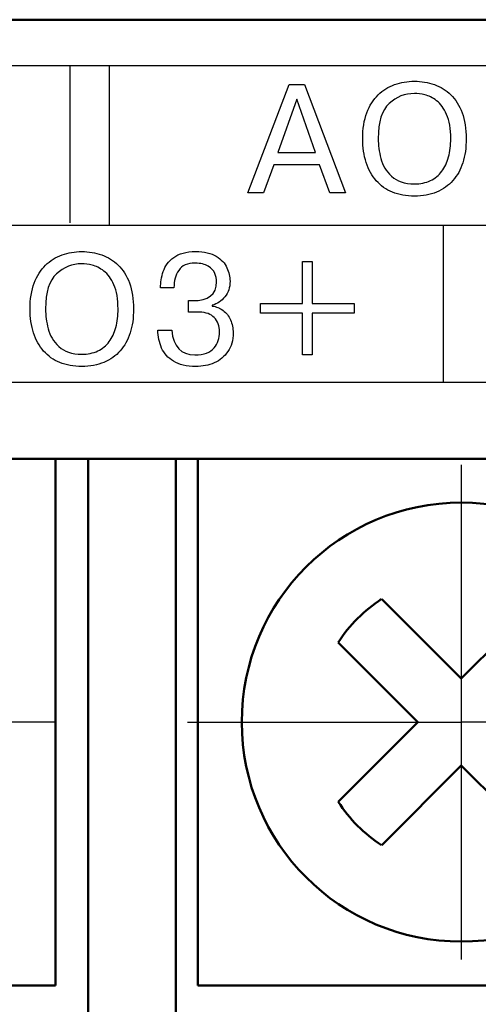
# Model space of a CAD drawing. Extents: x -426 to 767, y -442 to -22.
# Drawn here: x 404 to 410, y -201 to -190 of the extents above; entities that cross this region are included whole.
import ezdxf

# ---------------------------------------------------------------- set-up
doc = ezdxf.new("R2010")
doc.units = 0
doc.header["$MEASUREMENT"] = 0
doc.linetypes.add('CENTER', pattern=[10.16, 6.35, -1.27, 1.27, -1.27])
for name, color, linetype, lineweight in [('main', 5, 'Continuous', 50), ('text', 250, 'Continuous', 25), ('ОСЕВЫЕ', 1, 'CENTER', 25)]:
    doc.layers.add(name, color=color, linetype=linetype, lineweight=lineweight)

msp = doc.modelspace()

# ---------------------------------------------------------------- linework, layer by layer
at = {"layer": 'main', "linetype": 'Continuous'}
for p, q in [((435.581, -190.21), (227.581, -190.21)), ((433.581, -195.21), (259.581, -195.21)), ((404.721, -195.21), (404.721, -201.21)), ((405.091, -195.21), (405.091, -201.21)), ((406.091, -201.21), (406.091, -195.21)), ((406.341, -201.21), (406.341, -195.21)), ((409.341, -197.715), (408.434, -196.808)), ((410.248, -196.808), (409.341, -197.715)), ((407.939, -197.303), (408.846, -198.21)), ((408.846, -198.21), (407.939, -199.117)), ((408.434, -199.612), (409.341, -198.705)), ((409.341, -198.705), (410.248, -199.612)), ((404.721, -201.21), (398.721, -201.21)), ((405.091, -202.21), (405.091, -201.21)), ((406.091, -201.21), (406.091, -202.21)), ((412.341, -201.21), (406.341, -201.21))]:
    msp.add_line(p, q, dxfattribs=at)
msp.add_circle((409.341, -198.21), 2.5, dxfattribs=at)
for start, end in [(122.9031, 147.0969), (212.9031, 237.0969)]:
    msp.add_arc((409.341, -198.21), 1.67, start, end, dxfattribs=at)
at = {"layer": 'text'}
msp.add_open_spline([(431.633, -190.737), (431.633, -190.737), (431.633, -190.737), (261.133, -190.737), (261.133, -190.737)], degree=3, knots=[0.5, 0.5, 0.5, 0.5, 0.5, 0.75, 0.75, 0.75, 0.75], dxfattribs=at)
at = {"layer": 'text', "color": 250}
for points in [[(404.888, -192.525), (404.888, -192.525), (404.888, -191.145), (404.888, -190.737)], [(405.333, -192.549), (405.333, -192.549), (405.333, -191.111), (405.333, -190.737)], [(407.251, -191.724), (407.251, -191.724), (407.682, -191.724), (407.682, -191.724)], [(407.206, -191.863), (407.206, -191.863), (407.089, -192.183), (407.089, -192.183)], [(408.807, -192.08), (408.876, -192.08), (408.937, -192.068), (408.989, -192.043)], [(408.807, -192.22), (408.714, -192.22), (408.63, -192.205), (408.557, -192.175)], [(409.133, -192.549), (409.133, -192.549), (409.133, -193.93), (409.133, -194.337)], [(407.055, -193.441), (407.055, -193.441), (407.533, -193.441), (407.533, -193.441)], [(405.885, -193.747), (405.885, -193.747), (406.044, -193.747), (406.044, -193.747)], [(405.019, -194.02), (405.088, -194.02), (405.149, -194.008), (405.201, -193.982)], [(405.019, -194.16), (404.926, -194.16), (404.842, -194.145), (404.769, -194.115)]]:
    msp.add_open_spline(points, degree=3, dxfattribs=at)
for points, knots in [([(406.911, -192.183), (406.911, -192.183), (406.911, -192.183), (407.379, -190.948), (407.379, -190.948)], [0.25, 0.25, 0.25, 0.25, 0.25, 0.375, 0.375, 0.375, 0.375]), ([(407.379, -190.948), (407.379, -190.948), (407.379, -190.948), (407.555, -190.948), (407.555, -190.948)], [0.375, 0.375, 0.375, 0.375, 0.375, 0.5, 0.5, 0.5, 0.5]), ([(407.555, -190.948), (407.555, -190.948), (407.555, -190.948), (408.022, -192.183), (408.022, -192.183)], [0.5, 0.5, 0.5, 0.5, 0.5, 0.625, 0.625, 0.625, 0.625]), ([(408.394, -191.067), (408.394, -191.067), (408.448, -191.014), (408.511, -190.975), (408.582, -190.949)], [0.375, 0.375, 0.375, 0.375, 0.37500001, 0.4375, 0.4375, 0.4375, 0.4375]), ([(408.582, -190.949), (408.582, -190.949), (408.653, -190.924), (408.728, -190.911), (408.807, -190.911), (408.807, -190.911), (408.887, -190.911), (408.962, -190.923), (409.034, -190.948)], [0.4375, 0.4375, 0.4375, 0.4375, 0.4375, 0.5, 0.5, 0.5, 0.5, 0.5625, 0.5625, 0.5625, 0.5625]), ([(409.034, -190.948), (409.034, -190.948), (409.105, -190.973), (409.168, -191.012), (409.222, -191.065)], [0.5625, 0.5625, 0.5625, 0.5625, 0.56250001, 0.625, 0.625, 0.625, 0.625]), ([(408.265, -191.271), (408.265, -191.271), (408.296, -191.188), (408.339, -191.12), (408.394, -191.067)], [0.3125, 0.3125, 0.3125, 0.3125, 0.31250001, 0.375, 0.375, 0.375, 0.375]), ([(408.926, -191.066), (408.926, -191.066), (408.883, -191.056), (408.843, -191.051), (408.807, -191.051), (408.807, -191.051), (408.699, -191.051), (408.603, -191.088), (408.52, -191.164)], [0.5384615, 0.5384615, 0.5384615, 0.5384615, 0.5384615, 0.6153846, 0.6153846, 0.6153846, 0.6153846, 0.6923077, 0.6923077, 0.6923077, 0.6923077]), ([(409.059, -191.133), (409.059, -191.133), (409.013, -191.099), (408.969, -191.076), (408.926, -191.066)], [0.46153846, 0.46153846, 0.46153846, 0.46153846, 0.46153847, 0.53846154, 0.53846154, 0.53846154, 0.53846154]), ([(409.222, -191.065), (409.222, -191.065), (409.276, -191.117), (409.319, -191.186), (409.35, -191.27)], [0.625, 0.625, 0.625, 0.625, 0.62500001, 0.6875, 0.6875, 0.6875, 0.6875]), ([(407.467, -191.116), (407.467, -191.116), (407.467, -191.116), (407.251, -191.724), (407.251, -191.724)], [0.6666667, 0.6666667, 0.6666667, 0.6666667, 0.6666667, 1, 1, 1, 1]), ([(407.682, -191.724), (407.682, -191.724), (407.682, -191.724), (407.467, -191.116), (407.467, -191.116)], [0.3333333, 0.3333333, 0.3333333, 0.3333333, 0.3333333, 0.6666667, 0.6666667, 0.6666667, 0.6666667]), ([(408.52, -191.164), (408.52, -191.164), (408.436, -191.239), (408.395, -191.373), (408.395, -191.565), (408.395, -191.565), (408.395, -191.639), (408.405, -191.714), (408.425, -191.791)], [0.6923077, 0.6923077, 0.6923077, 0.6923077, 0.6923077, 0.7692308, 0.7692308, 0.7692308, 0.7692308, 0.8461538, 0.8461538, 0.8461538, 0.8461538]), ([(409.173, -191.291), (409.173, -191.291), (409.142, -191.22), (409.104, -191.168), (409.059, -191.133)], [0.38461538, 0.38461538, 0.38461538, 0.38461538, 0.38461539, 0.46153846, 0.46153846, 0.46153846, 0.46153846]), ([(408.218, -191.565), (408.218, -191.565), (408.218, -191.453), (408.234, -191.355), (408.265, -191.271)], [0.25, 0.25, 0.25, 0.25, 0.25000001, 0.3125, 0.3125, 0.3125, 0.3125]), ([(409.221, -191.565), (409.221, -191.565), (409.221, -191.453), (409.205, -191.361), (409.173, -191.291)], [0.30769231, 0.30769231, 0.30769231, 0.30769231, 0.30769232, 0.38461538, 0.38461538, 0.38461538, 0.38461538]), ([(409.35, -191.27), (409.35, -191.27), (409.381, -191.354), (409.396, -191.453), (409.396, -191.565), (409.396, -191.565), (409.396, -191.668), (409.384, -191.759), (409.358, -191.839)], [0.6875, 0.6875, 0.6875, 0.6875, 0.6875, 0.75, 0.75, 0.75, 0.75, 0.8125, 0.8125, 0.8125, 0.8125]), ([(408.258, -191.837), (408.258, -191.837), (408.231, -191.755), (408.218, -191.665), (408.218, -191.565)], [0.1875, 0.1875, 0.1875, 0.1875, 0.18750001, 0.25, 0.25, 0.25, 0.25]), ([(409.195, -191.774), (409.195, -191.774), (409.212, -191.71), (409.221, -191.641), (409.221, -191.565)], [0.23076923, 0.23076923, 0.23076923, 0.23076923, 0.23076924, 0.30769231, 0.30769231, 0.30769231, 0.30769231]), ([(407.727, -191.863), (407.727, -191.863), (407.727, -191.863), (407.206, -191.863), (407.206, -191.863)], [0.875, 0.875, 0.875, 0.875, 0.875, 1, 1, 1, 1]), ([(407.844, -192.183), (407.844, -192.183), (407.844, -192.183), (407.727, -191.863), (407.727, -191.863)], [0.75, 0.75, 0.75, 0.75, 0.75, 0.875, 0.875, 0.875, 0.875]), ([(408.373, -192.044), (408.373, -192.044), (408.322, -191.988), (408.284, -191.918), (408.258, -191.837)], [0.125, 0.125, 0.125, 0.125, 0.12500001, 0.1875, 0.1875, 0.1875, 0.1875]), ([(408.425, -191.791), (408.425, -191.791), (408.445, -191.868), (408.486, -191.936), (408.547, -191.993)], [0.84615385, 0.84615385, 0.84615385, 0.84615385, 0.84615386, 0.92307692, 0.92307692, 0.92307692, 0.92307692]), ([(409.119, -191.937), (409.119, -191.937), (409.153, -191.892), (409.178, -191.838), (409.195, -191.774)], [0.15384615, 0.15384615, 0.15384615, 0.15384615, 0.15384616, 0.23076923, 0.23076923, 0.23076923, 0.23076923]), ([(409.358, -191.839), (409.358, -191.839), (409.333, -191.918), (409.295, -191.986), (409.245, -192.042)], [0.8125, 0.8125, 0.8125, 0.8125, 0.81250001, 0.875, 0.875, 0.875, 0.875]), ([(408.989, -192.043), (408.989, -192.043), (409.042, -192.017), (409.085, -191.982), (409.119, -191.937)], [0.07692308, 0.07692308, 0.07692308, 0.07692308, 0.07692309, 0.15384615, 0.15384615, 0.15384615, 0.15384615]), ([(408.557, -192.175), (408.557, -192.175), (408.484, -192.145), (408.423, -192.101), (408.373, -192.044)], [0.0625, 0.0625, 0.0625, 0.0625, 0.06250001, 0.125, 0.125, 0.125, 0.125]), ([(408.547, -191.993), (408.547, -191.993), (408.608, -192.051), (408.695, -192.08), (408.807, -192.08)], [0.92307692, 0.92307692, 0.92307692, 0.92307692, 0.92307693, 1, 1, 1, 1]), ([(409.245, -192.042), (409.245, -192.042), (409.195, -192.099), (409.133, -192.142), (409.06, -192.174)], [0.875, 0.875, 0.875, 0.875, 0.87500001, 0.9375, 0.9375, 0.9375, 0.9375]), ([(407.089, -192.183), (407.089, -192.183), (407.089, -192.183), (406.911, -192.183), (406.911, -192.183)], [0.125, 0.125, 0.125, 0.125, 0.125, 0.25, 0.25, 0.25, 0.25]), ([(408.022, -192.183), (408.022, -192.183), (408.022, -192.183), (407.844, -192.183), (407.844, -192.183)], [0.625, 0.625, 0.625, 0.625, 0.625, 0.75, 0.75, 0.75, 0.75]), ([(409.06, -192.174), (409.06, -192.174), (408.987, -192.205), (408.902, -192.22), (408.807, -192.22)], [0.9375, 0.9375, 0.9375, 0.9375, 0.93750001, 1, 1, 1, 1]), ([(404.794, -192.889), (404.794, -192.889), (404.865, -192.863), (404.94, -192.851), (405.019, -192.851), (405.019, -192.851), (405.099, -192.851), (405.174, -192.863), (405.246, -192.888)], [0.4375, 0.4375, 0.4375, 0.4375, 0.4375, 0.5, 0.5, 0.5, 0.5, 0.5625, 0.5625, 0.5625, 0.5625]), ([(406.066, -192.918), (406.066, -192.918), (406.125, -192.873), (406.208, -192.851), (406.315, -192.851), (406.315, -192.851), (406.413, -192.851), (406.491, -192.869), (406.55, -192.904)], [0.52777778, 0.52777778, 0.52777778, 0.52777778, 0.52777779, 0.55555556, 0.55555556, 0.55555556, 0.55555557, 0.58333333, 0.58333333, 0.58333333, 0.58333333]), ([(404.606, -193.007), (404.606, -193.007), (404.66, -192.954), (404.723, -192.915), (404.794, -192.889)], [0.375, 0.375, 0.375, 0.375, 0.37500001, 0.4375, 0.4375, 0.4375, 0.4375]), ([(405.246, -192.888), (405.246, -192.888), (405.317, -192.913), (405.379, -192.952), (405.434, -193.005)], [0.5625, 0.5625, 0.5625, 0.5625, 0.56250001, 0.625, 0.625, 0.625, 0.625]), ([(405.947, -193.079), (405.947, -193.079), (405.967, -193.016), (406.007, -192.963), (406.066, -192.918)], [0.5, 0.5, 0.5, 0.5, 0.50000001, 0.52777778, 0.52777778, 0.52777778, 0.52777778]), ([(406.31, -192.983), (406.31, -192.983), (406.221, -192.983), (406.159, -193.01), (406.123, -193.065)], [0.38888889, 0.38888889, 0.38888889, 0.38888889, 0.3888889, 0.41666667, 0.41666667, 0.41666667, 0.41666667]), ([(406.458, -193.017), (406.458, -193.017), (406.421, -192.995), (406.372, -192.983), (406.31, -192.983)], [0.36111111, 0.36111111, 0.36111111, 0.36111111, 0.36111112, 0.38888889, 0.38888889, 0.38888889, 0.38888889]), ([(406.55, -192.904), (406.55, -192.904), (406.608, -192.94), (406.649, -192.984), (406.672, -193.035)], [0.58333333, 0.58333333, 0.58333333, 0.58333333, 0.58333334, 0.61111111, 0.61111111, 0.61111111, 0.61111111]), ([(407.533, -193.441), (407.533, -193.441), (407.533, -193.441), (407.533, -192.964), (407.533, -192.964)], [0.08333333, 0.08333333, 0.08333333, 0.08333333, 0.08333334, 0.16666667, 0.16666667, 0.16666667, 0.16666667]), ([(407.533, -192.964), (407.533, -192.964), (407.533, -192.964), (407.642, -192.964), (407.642, -192.964)], [0.16666667, 0.16666667, 0.16666667, 0.16666667, 0.16666668, 0.25, 0.25, 0.25, 0.25]), ([(407.642, -192.964), (407.642, -192.964), (407.642, -192.964), (407.642, -193.441), (407.642, -193.441)], [0.25, 0.25, 0.25, 0.25, 0.25000001, 0.33333333, 0.33333333, 0.33333333, 0.33333333]), ([(404.477, -193.211), (404.477, -193.211), (404.508, -193.128), (404.551, -193.06), (404.606, -193.007)], [0.3125, 0.3125, 0.3125, 0.3125, 0.31250001, 0.375, 0.375, 0.375, 0.375]), ([(405.138, -193.006), (405.138, -193.006), (405.095, -192.996), (405.055, -192.99), (405.019, -192.99), (405.019, -192.99), (404.911, -192.99), (404.815, -193.028), (404.732, -193.104)], [0.5384615, 0.5384615, 0.5384615, 0.5384615, 0.5384615, 0.6153846, 0.6153846, 0.6153846, 0.6153846, 0.6923077, 0.6923077, 0.6923077, 0.6923077]), ([(405.27, -193.073), (405.27, -193.073), (405.225, -193.039), (405.181, -193.016), (405.138, -193.006)], [0.46153846, 0.46153846, 0.46153846, 0.46153846, 0.46153847, 0.53846154, 0.53846154, 0.53846154, 0.53846154]), ([(405.385, -193.231), (405.385, -193.231), (405.354, -193.16), (405.316, -193.107), (405.27, -193.073)], [0.38461538, 0.38461538, 0.38461538, 0.38461538, 0.38461539, 0.46153846, 0.46153846, 0.46153846, 0.46153846]), ([(405.434, -193.005), (405.434, -193.005), (405.488, -193.057), (405.531, -193.125), (405.562, -193.209)], [0.625, 0.625, 0.625, 0.625, 0.62500001, 0.6875, 0.6875, 0.6875, 0.6875]), ([(405.916, -193.263), (405.916, -193.263), (405.916, -193.202), (405.927, -193.141), (405.947, -193.079)], [0.47222222, 0.47222222, 0.47222222, 0.47222222, 0.47222223, 0.5, 0.5, 0.5, 0.5]), ([(406.123, -193.065), (406.123, -193.065), (406.087, -193.119), (406.069, -193.185), (406.069, -193.263)], [0.41666667, 0.41666667, 0.41666667, 0.41666667, 0.41666668, 0.44444444, 0.44444444, 0.44444444, 0.44444444]), ([(406.533, -193.099), (406.533, -193.099), (406.52, -193.067), (406.495, -193.039), (406.458, -193.017)], [0.33333333, 0.33333333, 0.33333333, 0.33333333, 0.33333334, 0.36111111, 0.36111111, 0.36111111, 0.36111111]), ([(406.672, -193.035), (406.672, -193.035), (406.695, -193.087), (406.707, -193.139), (406.707, -193.189), (406.707, -193.189), (406.707, -193.259), (406.688, -193.318), (406.649, -193.366), (406.649, -193.366), (406.61, -193.414), (406.562, -193.446), (406.504, -193.463)], [0.61111111, 0.61111111, 0.61111111, 0.61111111, 0.61111112, 0.63888889, 0.63888889, 0.63888889, 0.6388889, 0.66666667, 0.66666667, 0.66666667, 0.66666668, 0.69444444, 0.69444444, 0.69444444, 0.69444444]), ([(406.553, -193.197), (406.553, -193.197), (406.553, -193.164), (406.547, -193.131), (406.533, -193.099)], [0.30555556, 0.30555556, 0.30555556, 0.30555556, 0.30555557, 0.33333333, 0.33333333, 0.33333333, 0.33333333]), ([(404.43, -193.505), (404.43, -193.505), (404.43, -193.393), (404.446, -193.295), (404.477, -193.211)], [0.25, 0.25, 0.25, 0.25, 0.25000001, 0.3125, 0.3125, 0.3125, 0.3125]), ([(404.732, -193.104), (404.732, -193.104), (404.648, -193.179), (404.607, -193.313), (404.607, -193.505), (404.607, -193.505), (404.607, -193.579), (404.617, -193.654), (404.637, -193.731)], [0.6923077, 0.6923077, 0.6923077, 0.6923077, 0.6923077, 0.7692308, 0.7692308, 0.7692308, 0.7692308, 0.8461538, 0.8461538, 0.8461538, 0.8461538]), ([(405.562, -193.209), (405.562, -193.209), (405.593, -193.294), (405.608, -193.392), (405.608, -193.505), (405.608, -193.505), (405.608, -193.608), (405.596, -193.699), (405.57, -193.778)], [0.6875, 0.6875, 0.6875, 0.6875, 0.6875, 0.75, 0.75, 0.75, 0.75, 0.8125, 0.8125, 0.8125, 0.8125]), ([(406.283, -193.41), (406.283, -193.41), (406.463, -193.41), (406.553, -193.339), (406.553, -193.197)], [0.27777778, 0.27777778, 0.27777778, 0.27777778, 0.27777779, 0.30555556, 0.30555556, 0.30555556, 0.30555556]), ([(405.432, -193.505), (405.432, -193.505), (405.432, -193.393), (405.417, -193.301), (405.385, -193.231)], [0.30769231, 0.30769231, 0.30769231, 0.30769231, 0.30769232, 0.38461538, 0.38461538, 0.38461538, 0.38461538]), ([(406.069, -193.263), (406.069, -193.263), (406.069, -193.263), (405.916, -193.263), (405.916, -193.263)], [0.44444444, 0.44444444, 0.44444444, 0.44444444, 0.44444445, 0.47222222, 0.47222222, 0.47222222, 0.47222222]), ([(406.236, -193.542), (406.236, -193.542), (406.236, -193.542), (406.234, -193.41), (406.234, -193.41)], [0.22222222, 0.22222222, 0.22222222, 0.22222222, 0.22222223, 0.25, 0.25, 0.25, 0.25]), ([(406.234, -193.41), (406.234, -193.41), (406.234, -193.41), (406.283, -193.41), (406.283, -193.41)], [0.25, 0.25, 0.25, 0.25, 0.25000001, 0.27777778, 0.27777778, 0.27777778, 0.27777778]), ([(404.47, -193.777), (404.47, -193.777), (404.443, -193.695), (404.43, -193.605), (404.43, -193.505)], [0.1875, 0.1875, 0.1875, 0.1875, 0.18750001, 0.25, 0.25, 0.25, 0.25]), ([(405.407, -193.714), (405.407, -193.714), (405.424, -193.65), (405.432, -193.58), (405.432, -193.505)], [0.23076923, 0.23076923, 0.23076923, 0.23076923, 0.23076924, 0.30769231, 0.30769231, 0.30769231, 0.30769231]), ([(406.28, -193.542), (406.28, -193.542), (406.28, -193.542), (406.236, -193.542), (406.236, -193.542)], [0.19444444, 0.19444444, 0.19444444, 0.19444444, 0.19444445, 0.22222222, 0.22222222, 0.22222222, 0.22222222]), ([(406.361, -193.542), (406.361, -193.542), (406.361, -193.542), (406.28, -193.542), (406.28, -193.542)], [0.16666667, 0.16666667, 0.16666667, 0.16666667, 0.16666668, 0.19444444, 0.19444444, 0.19444444, 0.19444444]), ([(406.528, -193.603), (406.528, -193.603), (406.49, -193.563), (406.434, -193.542), (406.361, -193.542)], [0.13888889, 0.13888889, 0.13888889, 0.13888889, 0.1388889, 0.16666667, 0.16666667, 0.16666667, 0.16666667]), ([(406.504, -193.463), (406.504, -193.463), (406.504, -193.463), (406.504, -193.472), (406.504, -193.472)], [0.69444444, 0.69444444, 0.69444444, 0.69444444, 0.69444445, 0.72222222, 0.72222222, 0.72222222, 0.72222222]), ([(406.504, -193.472), (406.504, -193.472), (406.551, -193.478), (406.592, -193.495), (406.629, -193.522)], [0.72222222, 0.72222222, 0.72222222, 0.72222222, 0.72222223, 0.75, 0.75, 0.75, 0.75]), ([(406.629, -193.522), (406.629, -193.522), (406.665, -193.549), (406.693, -193.585), (406.713, -193.629)], [0.75, 0.75, 0.75, 0.75, 0.75000001, 0.77777778, 0.77777778, 0.77777778, 0.77777778]), ([(407.055, -193.551), (407.055, -193.551), (407.055, -193.551), (407.055, -193.441), (407.055, -193.441)], [0.91666667, 0.91666667, 0.91666667, 0.91666667, 0.91666668, 1, 1, 1, 1]), ([(407.642, -193.441), (407.642, -193.441), (407.642, -193.441), (408.12, -193.441), (408.12, -193.441)], [0.33333333, 0.33333333, 0.33333333, 0.33333333, 0.33333334, 0.41666667, 0.41666667, 0.41666667, 0.41666667]), ([(408.12, -193.441), (408.12, -193.441), (408.12, -193.441), (408.12, -193.551), (408.12, -193.551)], [0.41666667, 0.41666667, 0.41666667, 0.41666667, 0.41666668, 0.5, 0.5, 0.5, 0.5]), ([(406.587, -193.766), (406.587, -193.766), (406.587, -193.698), (406.567, -193.644), (406.528, -193.603)], [0.11111111, 0.11111111, 0.11111111, 0.11111111, 0.11111112, 0.13888889, 0.13888889, 0.13888889, 0.13888889]), ([(406.713, -193.629), (406.713, -193.629), (406.732, -193.673), (406.742, -193.723), (406.742, -193.778), (406.742, -193.778), (406.742, -193.861), (406.723, -193.932), (406.684, -193.989)], [0.77777778, 0.77777778, 0.77777778, 0.77777778, 0.77777779, 0.80555556, 0.80555556, 0.80555556, 0.80555557, 0.83333333, 0.83333333, 0.83333333, 0.83333333]), ([(407.533, -193.551), (407.533, -193.551), (407.533, -193.551), (407.055, -193.551), (407.055, -193.551)], [0.83333333, 0.83333333, 0.83333333, 0.83333333, 0.83333334, 0.91666667, 0.91666667, 0.91666667, 0.91666667]), ([(407.533, -194.029), (407.533, -194.029), (407.533, -194.029), (407.533, -193.551), (407.533, -193.551)], [0.75, 0.75, 0.75, 0.75, 0.75000001, 0.83333333, 0.83333333, 0.83333333, 0.83333333]), ([(408.12, -193.551), (408.12, -193.551), (408.12, -193.551), (407.642, -193.551), (407.642, -193.551)], [0.5, 0.5, 0.5, 0.5, 0.50000001, 0.58333333, 0.58333333, 0.58333333, 0.58333333]), ([(407.642, -193.551), (407.642, -193.551), (407.642, -193.551), (407.642, -194.029), (407.642, -194.029)], [0.58333333, 0.58333333, 0.58333333, 0.58333333, 0.58333334, 0.66666667, 0.66666667, 0.66666667, 0.66666667]), ([(404.637, -193.731), (404.637, -193.731), (404.657, -193.808), (404.697, -193.875), (404.759, -193.933)], [0.84615385, 0.84615385, 0.84615385, 0.84615385, 0.84615386, 0.92307692, 0.92307692, 0.92307692, 0.92307692]), ([(405.331, -193.877), (405.331, -193.877), (405.365, -193.832), (405.39, -193.777), (405.407, -193.714)], [0.15384615, 0.15384615, 0.15384615, 0.15384615, 0.15384616, 0.23076923, 0.23076923, 0.23076923, 0.23076923]), ([(405.896, -193.851), (405.896, -193.851), (405.888, -193.817), (405.885, -193.783), (405.885, -193.747)], [0.97222222, 0.97222222, 0.97222222, 0.97222222, 0.97222223, 1, 1, 1, 1]), ([(406.044, -193.747), (406.044, -193.747), (406.061, -193.934), (406.149, -194.027), (406.307, -194.027), (406.307, -194.027), (406.412, -194.027), (406.485, -194.001), (406.526, -193.949)], [0.02777778, 0.02777778, 0.02777778, 0.02777778, 0.02777779, 0.05555556, 0.05555556, 0.05555556, 0.05555557, 0.08333333, 0.08333333, 0.08333333, 0.08333333]), ([(406.526, -193.949), (406.526, -193.949), (406.566, -193.897), (406.587, -193.836), (406.587, -193.766)], [0.08333333, 0.08333333, 0.08333333, 0.08333333, 0.08333334, 0.11111111, 0.11111111, 0.11111111, 0.11111111]), ([(404.585, -193.984), (404.585, -193.984), (404.534, -193.927), (404.496, -193.858), (404.47, -193.777)], [0.125, 0.125, 0.125, 0.125, 0.12500001, 0.1875, 0.1875, 0.1875, 0.1875]), ([(405.201, -193.982), (405.201, -193.982), (405.254, -193.957), (405.297, -193.922), (405.331, -193.877)], [0.07692308, 0.07692308, 0.07692308, 0.07692308, 0.07692309, 0.15384615, 0.15384615, 0.15384615, 0.15384615]), ([(405.57, -193.778), (405.57, -193.778), (405.544, -193.858), (405.506, -193.926), (405.457, -193.982)], [0.8125, 0.8125, 0.8125, 0.8125, 0.81250001, 0.875, 0.875, 0.875, 0.875]), ([(405.928, -193.95), (405.928, -193.95), (405.915, -193.918), (405.904, -193.885), (405.896, -193.851)], [0.94444444, 0.94444444, 0.94444444, 0.94444444, 0.94444445, 0.97222222, 0.97222222, 0.97222222, 0.97222222]), ([(404.769, -194.115), (404.769, -194.115), (404.696, -194.085), (404.635, -194.041), (404.585, -193.984)], [0.0625, 0.0625, 0.0625, 0.0625, 0.06250001, 0.125, 0.125, 0.125, 0.125]), ([(404.759, -193.933), (404.759, -193.933), (404.82, -193.991), (404.906, -194.02), (405.019, -194.02)], [0.92307692, 0.92307692, 0.92307692, 0.92307692, 0.92307693, 1, 1, 1, 1]), ([(405.457, -193.982), (405.457, -193.982), (405.407, -194.038), (405.345, -194.082), (405.272, -194.113)], [0.875, 0.875, 0.875, 0.875, 0.87500001, 0.9375, 0.9375, 0.9375, 0.9375]), ([(406.064, -194.101), (406.064, -194.101), (406.001, -194.062), (405.956, -194.012), (405.928, -193.95)], [0.91666667, 0.91666667, 0.91666667, 0.91666667, 0.91666668, 0.94444444, 0.94444444, 0.94444444, 0.94444444]), ([(406.684, -193.989), (406.684, -193.989), (406.645, -194.047), (406.593, -194.09), (406.528, -194.118)], [0.83333333, 0.83333333, 0.83333333, 0.83333333, 0.83333334, 0.86111111, 0.86111111, 0.86111111, 0.86111111]), ([(406.528, -194.118), (406.528, -194.118), (406.464, -194.146), (406.393, -194.16), (406.317, -194.16), (406.317, -194.16), (406.211, -194.16), (406.127, -194.14), (406.064, -194.101)], [0.86111111, 0.86111111, 0.86111111, 0.86111111, 0.86111112, 0.88888889, 0.88888889, 0.88888889, 0.8888889, 0.91666667, 0.91666667, 0.91666667, 0.91666667]), ([(407.642, -194.029), (407.642, -194.029), (407.642, -194.029), (407.533, -194.029), (407.533, -194.029)], [0.66666667, 0.66666667, 0.66666667, 0.66666667, 0.66666668, 0.75, 0.75, 0.75, 0.75]), ([(405.272, -194.113), (405.272, -194.113), (405.199, -194.144), (405.114, -194.16), (405.019, -194.16)], [0.9375, 0.9375, 0.9375, 0.9375, 0.93750001, 1, 1, 1, 1])]:
    msp.add_open_spline(points, degree=3, knots=knots, dxfattribs=at)
at = {"layer": 'text'}
for points in [[(261.083, -192.549), (261.083, -192.549), (431.783, -192.549), (431.783, -192.549)], [(261.133, -194.337), (261.133, -194.337), (431.633, -194.337), (431.633, -194.337)]]:
    msp.add_open_spline(points, degree=3, dxfattribs=at)
at = {"layer": 'ОСЕВЫЕ', "ltscale": 5}
for p, q in [((409.341, -195.279), (409.341, -198.21)), ((409.341, -195.374), (409.341, -198.21)), ((404.72, -198.21), (401.721, -198.21)), ((406.224, -198.21), (409.341, -198.21)), ((406.34, -198.21), (409.341, -198.21)), ((409.341, -198.21), (409.341, -200.915)), ((412.34, -198.21), (409.341, -198.21)), ((409.341, -198.21), (409.341, -200.915))]:
    msp.add_line(p, q, dxfattribs=at)

doc.saveas('drawing.dxf')
